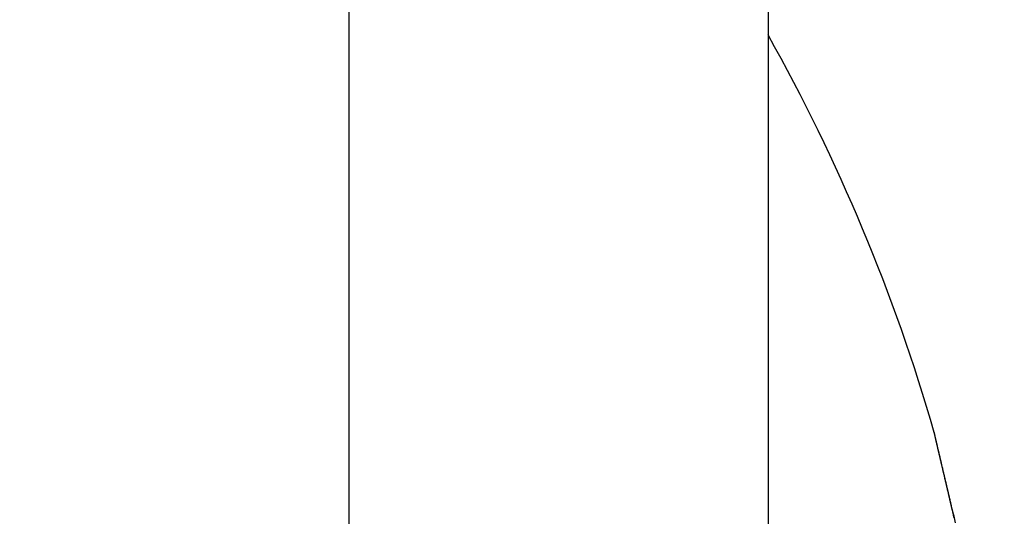
# Model space of a CAD drawing. Units: millimetres. Extents: x -2957 to 5220, y -3003 to 2395.
# Drawn here: x 5037 to 5041, y 2181 to 2184 of the extents above; entities that cross this region are included whole.
import ezdxf

# ---------------------------------------------------------------- set-up
doc = ezdxf.new("R2010")
doc.units = ezdxf.units.MM
for name, color, linetype in [('dimension-Bemassung', 5, 'Continuous'), ('hatching-Schraffur', 5, 'Continuous'), ('outline-Körperkante', 7, 'Continuous')]:
    doc.layers.add(name, color=color, linetype=linetype)

# ---------------------------------------------------------------- blocks, each defined once
blk = doc.blocks.new('WinDrive2201_Drive')
at = {"layer": 'outline-Körperkante'}
for p, q in [((-24.7, -6.7798), (-24.7, -12)), ((-26.6302, -12), (-26.6302, -7.9774)), ((-23.8529, -10.6915), (-23.8563, -10.6771)), ((-23.8529, -10.6915), (-23.8551, -10.6819)), ((-23.8529, -10.6915), (-23.8549, -10.683))]:
    blk.add_line(p, q, dxfattribs=at)
for centre, radius, start, end in [((-32.2125, -12.7206), 8.6125, 16.02562, 29.27548), ((-26.4446, -10.946), 2.5816, 13.4392, 13.5107), ((-23.9197, -10.3417), 0.0149, 184.3333, 187.9412), ((-23.9097, -10.3405), 0.0249, 187.7276, 190.1023), ((-21.4419, -9.7841), 2.5546, 192.6799, 192.7054), ((-24.1016, -10.3885), 0.1729, 13.8177, 14.2548), ((-26.5862, -10.9783), 2.7268, 13.3425, 13.4088), ((-33.8803, -12.6732), 10.2149, 13.15311, 13.16198), ((-22.7002, -10.0604), 1.2664, 193.1632, 193.2464), ((-32.188, -12.3094), 8.4846, 13.33849, 13.35896), ((51.1536, 7.4907), 77.177, 193.36616, 193.367701), ((-30.9191, -11.9829), 7.1744, 13.11676, 13.13504), ((-64.6959, -19.8695), 41.8599, 13.13751, 13.14196), ((-100.6711, -28.3758), 78.8268, 13.213737, 13.215581), ((-43.3185, -14.9583), 19.9259, 13.34564, 13.35672), ((43.2855, 5.6931), 69.1065, 193.429887, 193.432171), ((-45.3525, -15.4163), 22.0107, 13.2721, 13.28355), ((-141.0933, -37.7397), 120.3193, 13.151982, 13.153405), ((-96.6949, -27.6228), 74.7839, 13.341605, 13.344062), ((-57.9227, -18.3429), 34.917, 13.20277, 13.21074), ((-130.305, -35.2846), 109.2554, 13.182068, 13.183862), ((-70.9101, -21.4091), 48.2615, 13.21878, 13.22506), ((-147.9706, -39.722), 127.4678, 13.311646, 13.313285), ((-136.8414, -36.8015), 115.9655, 13.171599, 13.173507), ((-78.2451, -23.0599), 55.7796, 13.14075, 13.14667), ((-137.161, -36.9716), 116.3155, 13.215322, 13.217326), ((-88.2961, -25.5404), 66.1316, 13.248428, 13.253795), ((-140.5682, -38.1414), 119.9005, 13.385269, 13.387313), ((-144.8644, -38.6155), 124.1908, 13.137132, 13.139202), ((-101.7437, -28.6702), 79.9385, 13.218393, 13.223156), ((-145.4481, -39.1736), 124.8867, 13.323456, 13.325606), ((-115.312, -31.8432), 93.8728, 13.205778, 13.210079), ((-148.6915, -39.7535), 128.1766, 13.239427, 13.241613), ((-150.351, -39.9692), 129.8415, 13.162109, 13.164356), ((-128.2937, -34.8843), 107.206, 13.199086, 13.203088), ((-153.2033, -40.8404), 132.8174, 13.245594, 13.247872), ((-142.0941, -37.9886), 121.3508, 13.134524, 13.138243), ((-154.4484, -41.2681), 134.1274, 13.299252, 13.301591), ((-155.9279, -41.3725), 135.5916, 13.195179, 13.198677), ((-157.5101, -41.6367), 137.1923, 13.152524, 13.154892), ((-168.6036, -44.3678), 148.6164, 13.20126, 13.205699), ((-158.7826, -42.1277), 138.5432, 13.228103, 13.230525), ((-170.4565, -44.8443), 150.5292, 13.21614, 13.219436), ((-160.954, -42.6451), 140.7755, 13.228411, 13.230866), ((-83.5547, -24.4535), 61.2672, 13.225344, 13.233721), ((-184.0704, -47.8828), 164.4773, 13.15917, 13.162322), ((-161.5754, -42.9186), 141.443, 13.276142, 13.278664), ((-97.7927, -27.816), 75.8968, 13.232825, 13.237408), ((-165.6973, -43.6675), 145.6269, 13.18799, 13.190507), ((-198.0282, -51.3557), 178.8594, 13.221562, 13.224573), ((-248.9671, -63.3169), 231.1837, 13.219988, 13.221212), ((-171.0354, -44.9289), 151.112, 13.189365, 13.191857), ((-119.9891, -32.9103), 98.6701, 13.155936, 13.15915), ((-211.2204, -54.132), 192.3371, 13.124956, 13.127868), ((-178.3488, -46.8885), 158.6797, 13.273322, 13.275759), ((-106.4382, -29.7411), 84.7536, 13.150673, 13.154714), ((-185.7763, -48.4615), 166.2701, 13.210854, 13.213236), ((-224.4119, -57.5318), 205.9562, 13.209901, 13.212713), ((-123.6211, -33.9742), 102.4491, 13.266331, 13.269669), ((-193.669, -50.3239), 174.3796, 13.211582, 13.213911), ((-136.3813, -36.7629), 115.5089, 13.157254, 13.160239), ((-236.2671, -60.1206), 218.0895, 13.157556, 13.160302), ((-199.6654, -51.609), 180.511, 13.171404, 13.173703), ((-133.6897, -36.316), 112.7864, 13.244288, 13.247414), ((-135.6007, -36.5362), 114.6972, 13.129495, 13.13264), ((-206.3304, -53.3004), 187.3861, 13.208337, 13.210598), ((-248.6892, -62.9327), 230.8255, 13.132684, 13.13536), ((-141.2277, -37.981), 120.5054, 13.187727, 13.19077), ((-211.9129, -54.741), 193.1501, 13.243745, 13.245985), ((-258.9136, -65.4963), 241.3651, 13.171236, 13.173871), ((-146.0315, -39.0471), 125.4257, 13.158287, 13.161257), ((-217.8017, -55.7996), 199.1251, 13.149842, 13.152055), ((-148.9553, -39.8206), 128.4489, 13.194406, 13.197357), ((-269.9109, -68.077), 252.6611, 13.170219, 13.172807), ((-222.6898, -57.0785), 204.176, 13.185067, 13.187269), ((-152.6237, -40.5738), 132.1924, 13.14639, 13.149306), ((-227.4139, -58.2429), 209.0411, 13.198267, 13.200451), ((-156.025, -41.5072), 135.717, 13.200654, 13.203537), ((-278.7318, -70.1485), 261.7219, 13.169245, 13.17181), ((-231.3863, -59.371), 213.1663, 13.247514, 13.249695), ((-159.4634, -42.2985), 139.2452, 13.191705, 13.194553), ((-287.9011, -72.2344), 271.1254, 13.154463, 13.156998), ((-162.5985, -42.9234), 142.4402, 13.145828, 13.148657), ((-235.7202, -60.12), 217.5567, 13.175785, 13.177957), ((-165.7336, -43.6421), 145.6566, 13.13784, 13.140644), ((-238.2311, -60.8282), 220.1629, 13.204117, 13.206293), ((-295.2114, -73.7792), 278.5954, 13.119139, 13.121667), ((-168.5196, -44.4365), 148.5503, 13.189216, 13.192005), ((-241.9095, -61.423), 223.8801, 13.135126, 13.137299), ((-171.4693, -45.1127), 151.5765, 13.180895, 13.183663), ((-302.7208, -75.8099), 286.3699, 13.171298, 13.173809), ((-243.7641, -62.2406), 225.8723, 13.227995, 13.230179), ((-174.0061, -45.4358), 154.1203, 13.080022, 13.082782), ((-246.0222, -62.4265), 228.1133, 13.141472, 13.143659), ((-176.5174, -46.2652), 156.7544, 13.164857, 13.167601), ((-308.375, -77.0735), 292.1633, 13.157415, 13.15993), ((-247.521, -63.097), 229.7255, 13.217136, 13.219339), ((-178.6146, -46.7416), 158.9049, 13.157126, 13.159866), ((-314.0789, -78.3343), 298.0045, 13.14131, 13.143821), ((-180.8989, -47.3107), 161.2589, 13.166553, 13.169283), ((-248.9114, -63.1443), 231.09, 13.147505, 13.149718), ((-182.971, -47.7321), 163.3724, 13.142215, 13.144945), ((-249.5558, -63.4144), 231.779, 13.174063, 13.176297), ((-317.6961, -79.2293), 301.7304, 13.148118, 13.150647), ((-184.8126, -48.0367), 165.2352, 13.097141, 13.099864), ((-250.1339, -63.5915), 232.3822, 13.181841, 13.18409), ((-186.2261, -48.6128), 166.7426, 13.17717, 13.179898), ((-322.4145, -80.3138), 306.5718, 13.142369, 13.1449), ((-249.7886, -63.4928), 232.0235, 13.175281, 13.177556), ((-188.0589, -48.8666), 168.5851, 13.116425, 13.11915), ((-250.0323, -63.5326), 232.2698, 13.168854, 13.17115), ((-325.7885, -81.0323), 310.0208, 13.12735, 13.129897), ((-189.2674, -49.185), 169.8343, 13.125769, 13.128502), ((-248.7643, -63.277), 230.977, 13.176447, 13.178776), ((-190.6337, -49.5889), 171.2567, 13.150857, 13.153592), ((-327.1247, -81.4328), 311.4131, 13.140714, 13.143288), ((-191.3112, -49.6231), 171.9242, 13.107834, 13.110582), ((-248.2912, -63.2639), 230.5134, 13.197728, 13.200079), ((-192.8041, -50.0078), 173.4655, 13.117013, 13.119763), ((-247.3672, -62.8461), 229.5185, 13.146478, 13.14886), ((-323.3928, -80.4309), 307.5512, 13.114351, 13.116994), ((-193.4769, -50.2981), 174.1866, 13.157026, 13.159786), ((-245.2464, -62.2655), 227.3212, 13.123126, 13.125546), ((-330.4741, -82.2208), 314.8539, 13.136592, 13.13921), ((-194.2177, -50.3003), 174.9086, 13.099699, 13.102473), ((-240.8114, -61.5564), 222.8413, 13.201979, 13.204466), ((-193.0511, -49.9568), 173.6945, 13.073752, 13.076566), ((-241.8543, -61.541), 223.8532, 13.13469, 13.137179), ((-347.6649, -86.2022), 332.4997, 13.128938, 13.131448), ((-195.3166, -50.616), 176.0504, 13.113147, 13.115943), ((-248.5081, -63.2452), 230.7203, 13.168913, 13.171343), ((-200.6418, -51.9918), 181.5489, 13.151992, 13.154724), ((-26.9824, -11.5059), 3.2337, 13.8865, 14.5868), ((-34.7759, -13.1875), 11.2046, 12.63191, 12.87146), ((-25.0373, -11.0378), 1.2332, 13.0588, 14.4613)]:
    blk.add_arc(centre, radius, start, end, dxfattribs=at)
blk = doc.blocks.new('SR_WD2201_Antriebsquerschnitt_kpldwg')
at = {"layer": 'hatching-Schraffur'}
h = blk.add_hatch(dxfattribs=at)
h.set_pattern_fill('ANSI31', color=256, scale=0.5, style=0)
h.set_pattern_definition([(45, (-0.006, 100), (-1.122532, 1.122532), [])])
h.paths.add_polyline_path([(9.5, 79.134), (9, 80), (9.5, 80.866), (9.5, 95.5), (39.0458, 95.5, -0.332369), (41.9229, 93.35), (43.844, 93.35, -0.414214), (45.994, 95.5), (56.4571, 95.5, -0.382162), (59.4388, 92.8313), (59.5557, 91.7791, 0.382162), (61.5434, 90), (66.994, 90), (66.994, 97), (64.694, 97), (64.694, 92.5), (62.494, 92.5), (61.994, 97), (61.994, 99), (59.994, 99), (59.994, 100), (-0.006, 100), (-0.006, 97), (0.494, 93), (2.294, 93), (2.3, 97), (5, 97), (5, 64.3264), (5, 49.3199, 0.176327), (6.1698, 46.1059), (6.7613, 45.401, -0.339454), (6.8144, 44.1846), (5.7297, 42.6355, 0.459471), (5.8502, 42.1965), (11.4472, 39.5866, 0.107142), (13, 39.25), (13, 40.85, -1.208029), (13.789, 45), (18.4608, 45, 0.57735), (19.5, 45), (23.5, 45, 0.411525), (24.3148, 44.7777), (29.5, 47.7713), (29.5, 50), (23.9495, 50, 0.816497), (19.0505, 50), (12.5, 50), (12.5, 51), (9.5, 51), (9.5, 64.134), (9, 65), (9.5, 65.866)])
h.paths.add_polyline_path([(43.844, 93.35), (41.9229, 93.35, -0.041408), (42.0236, 92.8643, 0.378993), (45.994, 89.35), (45.994, 91.2, -0.414214)], flags=17)
h.paths.add_polyline_path([(48.8007, 90.5), (49.994, 90.5), (49.994, 92.5), (47.9689, 92.5, -0.299597), (45.994, 91.2), (45.994, 89.35, 0.196923)], flags=17)
h.paths.add_polyline_path([(14.8063, 41.8339, -0.254686), (13, 40.85), (13, 39.25, 0.254686), (16.1505, 40.9661, 1)], flags=17)
at = {"layer": 'outline-Körperkante'}
blk.add_blockref('WinDrive2201_Drive', (64.694, 97), dxfattribs=at)
blk = doc.blocks.new('SR_WD2201_MF_LR12_Sturz')
at = {"layer": 'dimension-Bemassung'}
blk.add_blockref('SR_WD2201_Antriebsquerschnitt_kpldwg', (0, 0), dxfattribs=at)
blk = doc.blocks.new('SR_WD2201_MF_LR12_Sturz_kpl')
at = {"layer": 'dimension-Bemassung'}
blk.add_blockref('SR_WD2201_MF_LR12_Sturz', (0, 0), dxfattribs=at)

msp = doc.modelspace()

# ---------------------------------------------------------------- block references
at = {"layer": 'dimension-Bemassung'}
msp.add_blockref('SR_WD2201_MF_LR12_Sturz_kpl', (5000, 2095), dxfattribs=at)

doc.saveas('drawing.dxf')
